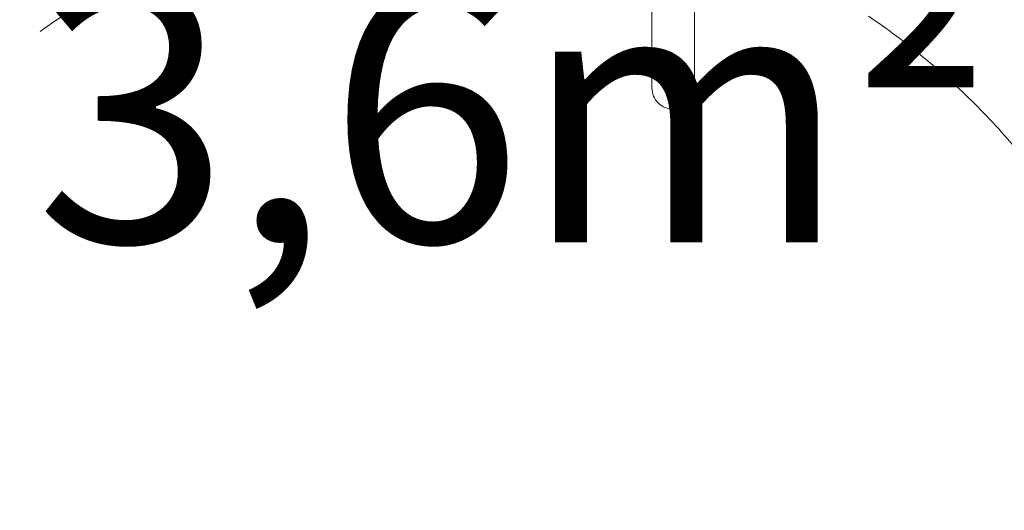
# Model space of a CAD drawing. Units: millimetres. Extents: x -331113 to 144914, y -186607 to 383014.
# Drawn here: x 80667 to 81623, y 23959 to 24436 of the extents above; entities that cross this region are included whole.
import ezdxf

# ---------------------------------------------------------------- set-up
doc = ezdxf.new("R2010")
doc.units = ezdxf.units.MM
doc.header["$MEASUREMENT"] = 0
doc.linetypes.add('DASHED', pattern=[19.05, 12.7, -6.35])
doc.layers.get('0').update_dxf_attribs({"lineweight": 0})
doc.layers.get('Defpoints').update_dxf_attribs({"lineweight": 0})
for name, color, linetype, lineweight in [('BK_IZMERI', 253, 'Continuous', 0), ('meeri', 7, 'Continuous', 0), ('santehnika', 152, 'Continuous', 0)]:
    doc.layers.add(name, color=color, linetype=linetype, lineweight=lineweight)
doc.styles.get("Standard").update_dxf_attribs({"font": 'arial.ttf'})
doc.styles.add('vrom', font='wromlats.shx', dxfattribs={"width": 0.6})
doc.dimstyles.new('M100', dxfattribs={"dimscale": 100, "dimtxt": 2.2, "dimasz": 2, "dimexe": 1.25, "dimexo": 0.625, "dimtad": 1, "dimdec": 0, "dimtxsty": 'vrom', "dimblk": 'OBLIQUE', "dimcen": 2.5, "dimdle": 1, "dimclrd": 256, "dimclre": 256, "dimclrt": 256, "dimadec": 0, "dimazin": 0, "dimtfac": 1, "dimtdec": 0, "dimtmove": 0, "dimatfit": 3, "dimldrblk": 'OBLIQUE', "dimfxl": 0, "dimarcsym": 0})

# ---------------------------------------------------------------- blocks, each defined once
blk = doc.blocks.new('WC_INV')
at = {"layer": 'santehnika', "lineweight": 9, "ltscale": 10}
for p, q in [((-69723.47, -128270.59), (-69723.47, -129030.38)), ((-69682.29, -129030.38), (-69682.29, -128270.59))]:
    blk.add_line(p, q, dxfattribs=at)
for start, end in [(89.99996, 180.00004), (0.00058, 90.00067)]:
    blk.add_arc((-69702.88, -128270.59), 20.59, start, end, dxfattribs=at)
blk = doc.blocks.new('_OBLIQUE')
at = {"color": 0, "linetype": 'ByBlock'}
blk.add_line((-0.5, -0.5), (0.5, 0.5), dxfattribs=at)
blk = doc.blocks.new('*D325')
at = {"layer": 'BK_IZMERI', "lineweight": -2}
for p, q in [((80646.94, 25261.79), (80646.94, 22698.67)), ((80606.41, 25161.79), (80521.94, 25161.79)), ((80516.9, 22798.67), (80771.94, 22798.67))]:
    blk.add_line(p, q, dxfattribs=at)
at = {"layer": 'Defpoints', "color": 0}
for p in [(80668.91, 25161.79), (80454.4, 22798.67), (80646.94, 22798.67)]:
    blk.add_point(p, dxfattribs=at)
at = {"layer": 'BK_IZMERI', "lineweight": -2, "xscale": 200, "yscale": 200, "zscale": 200}
for p, rotation in [((80646.94, 25161.79), 90), ((80646.94, 22798.67), 270)]:
    blk.add_blockref('_OBLIQUE', p, dxfattribs=dict(at, rotation=rotation))
at = {"layer": 'BK_IZMERI', "insert": (80474.44, 23980.23), "char_height": 220, "attachment_point": 5, "rotation": 90, "style": 'vrom'}
blk.add_mtext('2363', dxfattribs=at)

msp = doc.modelspace()

# ---------------------------------------------------------------- linework, layer by layer
at = {"linetype": 'DASHED', "ltscale": 15}
msp.add_circle((81099.52, 23858.82), 700, dxfattribs=at)

# ---------------------------------------------------------------- block references
at = {"layer": 'BK_IZMERI', "xscale": -1, "rotation": 180}
msp.add_blockref('WC_INV', (151004.36, -103901.33), dxfattribs=at)

# ---------------------------------------------------------------- texts
at = {"layer": 'meeri', "ltscale": 10, "insert": (80681.75, 24886.12), "char_height": 250, "width": 866.8327, "attachment_point": 1}
msp.add_mtext('{\\fArial|b0|i1|c186|p34;\\L\\C0;     020\\P\\l3,6m²}', dxfattribs=at)

# ---------------------------------------------------------------- dimensions: what is measured, and where the dimension line sits
at = {"layer": 'BK_IZMERI'}
dim = msp.add_linear_dim(base=(80646.94, 22798.67), p1=(80668.91, 25161.79), p2=(80454.4, 22798.67), angle=90, dimstyle='M100', override={"dimfxl": 2, "dimarcsym": 1}, dxfattribs=at)
dim.commit()
dim.dimension.update_dxf_attribs({"geometry": '*D325', "text_midpoint": (80474.44, 23980.23)})

doc.saveas('drawing.dxf')
